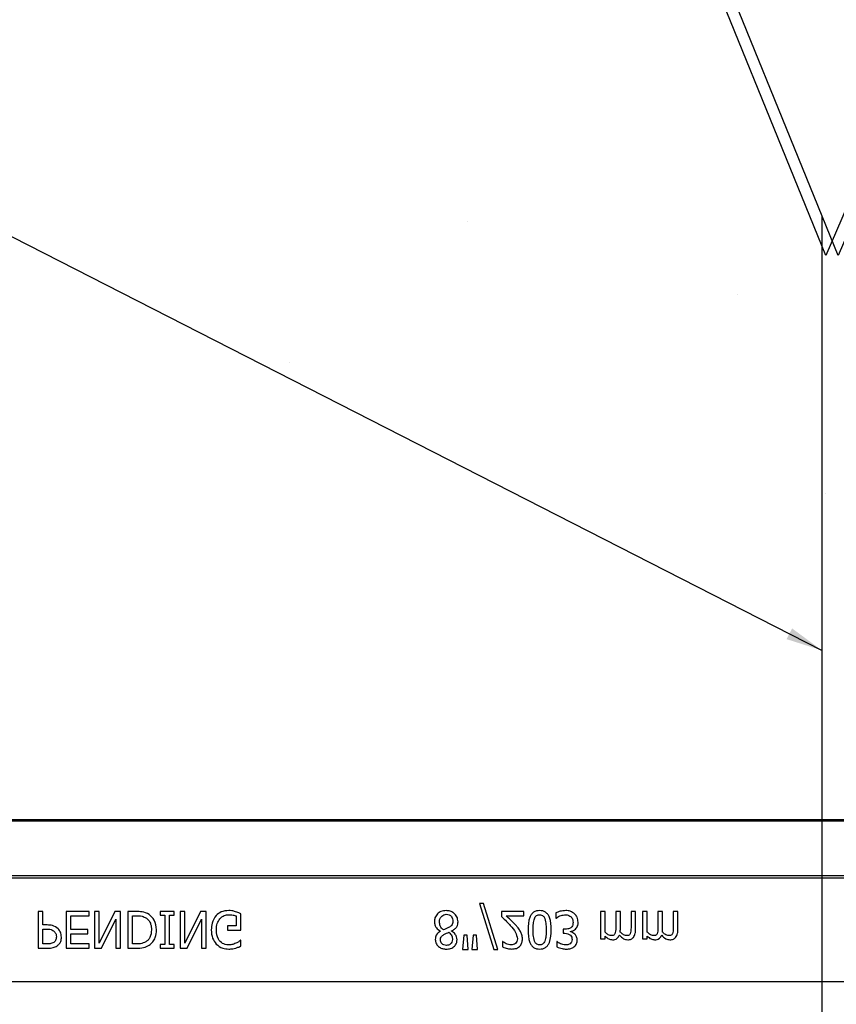
# Model space of a CAD drawing. Units: inches. Extents: x -16 to 88, y -8 to 105.
# Drawn here: x 39 to 42, y 74 to 77 of the extents above; entities that cross this region are included whole.
import ezdxf

# ---------------------------------------------------------------- set-up
doc = ezdxf.new("R2010")
doc.units = ezdxf.units.IN
doc.header["$MEASUREMENT"] = 0
doc.layers.add('FORM', color=7, linetype='Continuous')
doc.layers.add('Notes', color=7, linetype='Continuous')
doc.styles.add('Fox Blocks', font='arial.ttf', dxfattribs={"height": 0.09375})
doc.dimstyles.new('Fox Blocks', dxfattribs={"dimscale": 4, "dimtxt": 0.09375, "dimasz": 0.0625, "dimexe": 0.09375, "dimexo": 0.125, "dimgap": 0.03125, "dimtad": 1, "dimdec": 4, "dimzin": 3, "dimdsep": 46, "dimlunit": 4, "dimtxsty": 'Fox Blocks', "dimblk1": 'ARCHTICK', "dimblk2": 'ARCHTICK', "dimsah": 1, "dimcen": 0.125, "dimclrd": 256, "dimclre": 256, "dimclrt": 7, "dimazin": 0, "dimtfac": 1, "dimtdec": 4, "dimtix": 1, "dimtmove": 1, "dimatfit": 3, "dimfxl": 1, "dimtolj": 1, "dimtzin": 3, "dimarcsym": 0})

# ---------------------------------------------------------------- blocks, each defined once
blk = doc.blocks.new('_ARCHTICK')
at = {"color": 0, "linetype": 'ByBlock', "const_width": 0.15}
blk.add_lwpolyline([(-0.5, -0.5), (0.5, 0.5)], dxfattribs=at)
blk = doc.blocks.new('8in-cut')
h = blk.add_hatch()
h.set_pattern_fill('AR-CONC', color=256, scale=0.644452)
h.set_pattern_definition([(50, (50.2016, 86.016), (4.6224, -0.4044), [0.4833, -5.3167]), (355, (50.2016, 86.016), (-0.8942, 4.8475), [0.3867, -4.2534]), (100.451, (50.587, 85.9823), (3.7282, 4.4431), [0.4108, -4.5185]), (46.184, (50.2016, 87.305), (6.8779, -1.0667), [0.725, -7.9751]), (96.636, (50.775, 87.216), (6.0235, 6.2777), [0.6162, -6.7778]), (351.184, (50.202, 87.305), (6.0235, 6.2777), [0.58, -6.38]), (21, (50.846, 86.9827), (3.8468, -2.5947), [0.4833, -5.3167]), (326, (50.846, 86.9827), (1.568, 4.6732), [0.3867, -4.2534]), (71.451, (51.1667, 86.7665), (5.4148, 2.0786), [0.4108, -4.5185]), (37.5, (50.2016, 86.016), (0.07836, 2.14534), [0, -4.20183, 0, -4.31783, 0, -4.2695]), (7.5, (50.2016, 86.016), (1.69536, 2.5418), [0, -2.4618, 0, -4.10516, 0, -1.62724]), (327.5, (48.7645, 86.016), (3.44023, -0.14536), [0, -1.61113, 0, -5.02673, 0, -6.67008]), (317.5, (48.12, 86.016), (3.75836, 0.64513), [0, -2.09447, 0, -3.33826, 0, -4.73672])])
h.paths.add_polyline_path([(31.1174, 82.2627), (39.1174, 82.2582), (39.1174, 78.3908), (31.1174, 78.3953)])
at = {"color": 7, "linetype": 'Continuous', "lineweight": 25}
for p, q in [((37.8627, 78.3971), (32.3721, 78.3971)), ((37.861, 78.3957), (32.3738, 78.3957)), ((34.6396, 78.1115), (34.6888, 77.9548)), ((34.6536, 78.1115), (34.6396, 78.1115)), ((34.7029, 77.9548), (34.6536, 78.1115)), ((33.1506, 78.0846), (33.1348, 78.0846)), ((33.1348, 78.0846), (33.1348, 77.9596)), ((33.1506, 78.0387), (33.1506, 78.0846)), ((33.3089, 78.0846), (33.2298, 78.0846)), ((33.2298, 78.0846), (33.2298, 77.9596)), ((33.2456, 78.0703), (33.3089, 78.0703)), ((33.2456, 78.0229), (33.2456, 78.0703)), ((33.3089, 78.0703), (33.3089, 78.0846)), ((33.3263, 78.0846), (33.3263, 77.9596)), ((33.3421, 78.0846), (33.3263, 78.0846)), ((33.3421, 77.9768), (33.3421, 78.0846)), ((33.396, 78.0846), (33.3421, 77.9768)), ((33.4149, 78.0846), (33.396, 78.0846)), ((33.4149, 77.9596), (33.4149, 78.0846)), ((33.4689, 78.0846), (33.4402, 78.0846)), ((33.4402, 78.0846), (33.4402, 77.9596)), ((33.456, 77.9738), (33.456, 78.0703)), ((33.456, 78.0703), (33.4688, 78.0703)), ((33.551, 78.0846), (33.551, 78.0719)), ((33.5984, 78.0846), (33.551, 78.0846)), ((33.551, 78.0719), (33.5668, 78.0719)), ((33.5668, 78.0719), (33.5668, 77.9722)), ((33.5826, 77.9722), (33.5826, 78.0719)), ((33.5826, 78.0719), (33.5984, 78.0719)), ((33.5984, 78.0719), (33.5984, 78.0846)), ((33.619, 78.0846), (33.619, 77.9596)), ((33.6348, 78.0846), (33.619, 78.0846)), ((33.6348, 77.9768), (33.6348, 78.0846)), ((33.6887, 78.0846), (33.6348, 77.9768)), ((33.7076, 78.0846), (33.6887, 78.0846)), ((33.7076, 77.9596), (33.7076, 78.0846)), ((33.8104, 78.0693), (33.8104, 78.0355)), ((33.8263, 78.0213), (33.8263, 78.0768)), ((34.7915, 78.0846), (34.7155, 78.0846)), ((34.7155, 78.0846), (34.7155, 78.0672)), ((34.7311, 78.0703), (34.7915, 78.0703)), ((34.7915, 78.0703), (34.7915, 78.0846)), ((34.9006, 78.08), (34.9006, 78.0624)), ((35.0684, 78.0846), (35.0525, 78.0846)), ((35.0525, 78.0846), (35.0525, 77.9912)), ((35.0684, 78.0143), (35.0684, 78.0846)), ((35.1206, 78.0846), (35.1048, 78.0846)), ((35.1048, 78.0846), (35.1048, 78.0297)), ((35.1206, 78.0226), (35.1206, 78.0846)), ((35.157, 78.0846), (35.157, 78.0297)), ((35.1728, 78.0846), (35.157, 78.0846)), ((35.1728, 78.0228), (35.1728, 78.0846)), ((35.2123, 78.0846), (35.1965, 78.0846)), ((35.1965, 78.0846), (35.1965, 77.9912)), ((35.2123, 78.0143), (35.2123, 78.0846)), ((35.2646, 78.0846), (35.2487, 78.0846)), ((35.2487, 78.0846), (35.2487, 78.0297)), ((35.2646, 78.0226), (35.2646, 78.0846)), ((35.301, 78.0846), (35.301, 78.0297)), ((35.3168, 78.0846), (35.301, 78.0846)), ((35.3168, 78.0228), (35.3168, 78.0846)), ((33.165, 78.0387), (33.1506, 78.0387)), ((33.35, 77.9596), (33.3991, 78.0585)), ((33.3991, 78.0585), (33.3991, 77.9596)), ((33.6427, 77.9596), (33.6918, 78.0585)), ((33.6918, 78.0585), (33.6918, 77.9596)), ((33.8104, 78.0355), (33.7804, 78.0355)), ((33.7804, 78.0355), (33.7804, 78.0213)), ((34.9006, 78.0624), (34.9018, 78.0624)), ((33.1506, 77.9738), (33.1506, 78.0244)), ((33.1506, 78.0244), (33.1622, 78.0244)), ((33.3041, 78.0229), (33.2456, 78.0229)), ((33.2456, 78.0086), (33.3041, 78.0086)), ((33.2456, 77.9738), (33.2456, 78.0086)), ((33.3041, 78.0086), (33.3041, 78.0229)), ((33.7804, 78.0213), (33.8263, 78.0213)), ((34.5071, 78.0178), (34.5071, 78.0173)), ((34.5451, 78.018), (34.5451, 78.0185)), ((34.5863, 78.0039), (34.5826, 77.9548)), ((34.5979, 78.0039), (34.5863, 78.0039)), ((34.6016, 77.9548), (34.5979, 78.0039)), ((34.618, 78.0039), (34.6142, 77.9548)), ((34.6295, 78.0039), (34.618, 78.0039)), ((34.6332, 77.9548), (34.6295, 78.0039)), ((34.9331, 78.0244), (34.926, 78.0244)), ((34.926, 78.0244), (34.926, 78.0102)), ((34.926, 78.0102), (34.9313, 78.0102)), ((34.9511, 78.0155), (34.9511, 78.0167)), ((35.0684, 77.9912), (35.0684, 78.001)), ((35.2123, 77.9912), (35.2123, 78.001)), ((33.1647, 77.9738), (33.1506, 77.9738)), ((33.3089, 77.9738), (33.2456, 77.9738)), ((33.3089, 77.9596), (33.3089, 77.9738)), ((33.4688, 77.9738), (33.456, 77.9738)), ((33.5668, 77.9722), (33.551, 77.9722)), ((33.551, 77.9722), (33.551, 77.9596)), ((33.5984, 77.9722), (33.5826, 77.9722)), ((33.5984, 77.9596), (33.5984, 77.9722)), ((33.8263, 77.9865), (33.8248, 77.9865)), ((33.8263, 77.9669), (33.8263, 77.9865)), ((34.7187, 77.9817), (34.7187, 77.9639)), ((34.7196, 77.9817), (34.7187, 77.9817)), ((34.9048, 77.9817), (34.9038, 77.9817)), ((34.9038, 77.9817), (34.9038, 77.9641)), ((35.0525, 77.9912), (35.0684, 77.9912)), ((35.1965, 77.9912), (35.2123, 77.9912)), ((33.1348, 77.9596), (33.1663, 77.9596)), ((33.2298, 77.9596), (33.3089, 77.9596)), ((33.3263, 77.9596), (33.35, 77.9596)), ((33.3991, 77.9596), (33.4149, 77.9596)), ((33.4402, 77.9596), (33.4685, 77.9596)), ((33.551, 77.9596), (33.5984, 77.9596)), ((33.619, 77.9596), (33.6427, 77.9596)), ((33.6918, 77.9596), (33.7076, 77.9596)), ((34.5826, 77.9548), (34.6016, 77.9548)), ((34.6142, 77.9548), (34.6332, 77.9548)), ((34.6888, 77.9548), (34.7029, 77.9548))]:
    blk.add_line(p, q, dxfattribs=at)
at = {"color": 8, "linetype": 'Continuous', "lineweight": 25}
for p, q in [((32.3738, 78.394), (37.861, 78.394)), ((39.1174, 78.2068), (31.1174, 78.2068)), ((31.1174, 78.1991), (39.1174, 78.1991)), ((39.1174, 77.8451), (31.1174, 77.8451))]:
    blk.add_line(p, q, dxfattribs=at)
at = {"color": 7, "linetype": 'Continuous', "lineweight": 25}
for points, knots in [([(33.4688, 78.0703), (33.4756, 78.0703), (33.4879, 78.0702), (33.4987, 78.0645), (33.5035, 78.062)], [0, 0, 0, 0, 0.560914, 1, 1, 1, 1]), ([(33.5129, 78.0746), (33.5051, 78.0782), (33.491, 78.0846), (33.4756, 78.0846), (33.4689, 78.0846)], [0, 0, 0, 0, 0.558219, 1, 1, 1, 1]), ([(33.5383, 78.0222), (33.537, 78.0338), (33.5348, 78.0545), (33.5196, 78.0684), (33.5129, 78.0746)], [0, 0, 0, 0, 0.559927, 1, 1, 1, 1]), ([(33.7413, 78.0712), (33.7358, 78.0628), (33.7259, 78.0477), (33.7253, 78.0298), (33.725, 78.0218)], [0, 0, 0, 0, 0.557973, 1, 1, 1, 1]), ([(33.7846, 78.0877), (33.7755, 78.0871), (33.7593, 78.086), (33.7468, 78.0757), (33.7413, 78.0712)], [0, 0, 0, 0, 0.560262, 1, 1, 1, 1]), ([(33.754, 78.06), (33.7588, 78.0644), (33.7676, 78.0723), (33.7792, 78.0731), (33.7844, 78.0735)], [0, 0, 0, 0, 0.558391, 1, 1, 1, 1]), ([(33.7844, 78.0735), (33.7894, 78.0734), (33.7983, 78.0732), (33.8067, 78.0705), (33.8104, 78.0693)], [0, 0, 0, 0, 0.560405, 1, 1, 1, 1]), ([(33.8078, 78.084), (33.8035, 78.0852), (33.796, 78.0875), (33.7881, 78.0876), (33.7846, 78.0877)], [0, 0, 0, 0, 0.560004, 1, 1, 1, 1]), ([(33.8263, 78.0768), (33.8229, 78.0783), (33.8168, 78.081), (33.8105, 78.0831), (33.8078, 78.084)], [0, 0, 0, 0, 0.560069, 1, 1, 1, 1]), ([(34.4967, 78.0769), (34.4933, 78.0725), (34.4871, 78.0646), (34.4864, 78.0546), (34.4861, 78.0502)], [0, 0, 0, 0, 0.5585743, 1, 1, 1, 1]), ([(34.5264, 78.0877), (34.5203, 78.0873), (34.5093, 78.0865), (34.5006, 78.0799), (34.4967, 78.0769)], [0, 0, 0, 0, 0.560132, 1, 1, 1, 1]), ([(34.5035, 78.0489), (34.5038, 78.0526), (34.5044, 78.0599), (34.5102, 78.0687), (34.5181, 78.0742), (34.5239, 78.0748), (34.5268, 78.0751)], [0, 0, 0, 0, 0.280323, 0.559902, 0.779857, 1, 1, 1, 1]), ([(34.5668, 78.0499), (34.5661, 78.0557), (34.5647, 78.0673), (34.5534, 78.0797), (34.5401, 78.0868), (34.531, 78.0874), (34.5264, 78.0877)], [0, 0, 0, 0, 0.279352, 0.558897, 0.779274, 1, 1, 1, 1]), ([(34.5268, 78.0751), (34.5302, 78.0748), (34.5372, 78.0741), (34.545, 78.0677), (34.5489, 78.0596), (34.5492, 78.0541), (34.5494, 78.0514)], [0, 0, 0, 0, 0.279905, 0.558859, 0.779132, 1, 1, 1, 1]), ([(34.7155, 78.0672), (34.7212, 78.0616), (34.7314, 78.0518), (34.7409, 78.0413), (34.7451, 78.0367)], [0, 0, 0, 0, 0.560014, 1, 1, 1, 1]), ([(34.7638, 78.0377), (34.7579, 78.044), (34.7472, 78.0551), (34.736, 78.0657), (34.7311, 78.0703)], [0, 0, 0, 0, 0.55996, 1, 1, 1, 1]), ([(34.8453, 78.0877), (34.8416, 78.0875), (34.8344, 78.0871), (34.8243, 78.0825), (34.8166, 78.0746), (34.8068, 78.0551), (34.8062, 78.0368), (34.8057, 78.0221)], [0, 0, 0, 0, 0.125256, 0.250284, 0.375309, 0.5006, 1, 1, 1, 1]), ([(34.8272, 78.06), (34.8281, 78.0621), (34.8299, 78.0662), (34.8344, 78.0709), (34.8399, 78.0732), (34.8435, 78.0734), (34.8453, 78.0735)], [0, 0, 0, 0, 0.2802728, 0.5597108, 0.7796432, 1, 1, 1, 1]), ([(34.8848, 78.022), (34.8844, 78.0367), (34.8839, 78.0551), (34.874, 78.0746), (34.8662, 78.0824), (34.8561, 78.0871), (34.8489, 78.0875), (34.8453, 78.0877)], [0, 0, 0, 0, 0.4994501, 0.624738, 0.7497497, 0.8747419, 1, 1, 1, 1]), ([(34.8453, 78.0735), (34.8475, 78.0733), (34.852, 78.073), (34.8591, 78.0688), (34.8616, 78.0635), (34.8631, 78.0603)], [0, 0, 0, 0, 0.28092, 0.560673, 1, 1, 1, 1]), ([(34.9348, 78.0877), (34.9282, 78.0873), (34.9164, 78.0865), (34.9054, 78.082), (34.9006, 78.08)], [0, 0, 0, 0, 0.559823, 1, 1, 1, 1]), ([(34.9018, 78.0624), (34.9073, 78.0658), (34.9171, 78.0718), (34.9285, 78.073), (34.9336, 78.0735)], [0, 0, 0, 0, 0.560201, 1, 1, 1, 1]), ([(34.9336, 78.0735), (34.9375, 78.0732), (34.9445, 78.0727), (34.9499, 78.0684), (34.9523, 78.0665)], [0, 0, 0, 0, 0.560978, 1, 1, 1, 1]), ([(34.9655, 78.0761), (34.9604, 78.08), (34.9513, 78.0869), (34.9398, 78.0875), (34.9348, 78.0877)], [0, 0, 0, 0, 0.558083, 1, 1, 1, 1]), ([(34.9523, 78.0665), (34.9547, 78.0632), (34.9589, 78.0573), (34.9591, 78.0502), (34.9592, 78.047)], [0, 0, 0, 0, 0.558572, 1, 1, 1, 1]), ([(34.9766, 78.0479), (34.976, 78.0538), (34.975, 78.0643), (34.9684, 78.0725), (34.9655, 78.0761)], [0, 0, 0, 0, 0.55937, 1, 1, 1, 1]), ([(33.2028, 78.0256), (33.1965, 78.0301), (33.185, 78.0383), (33.1711, 78.0385), (33.165, 78.0387)], [0, 0, 0, 0, 0.557743, 1, 1, 1, 1]), ([(33.5035, 78.062), (33.5068, 78.0593), (33.5133, 78.0538), (33.5199, 78.0396), (33.5205, 78.0286), (33.5209, 78.0219)], [0, 0, 0, 0, 0.279899, 0.559914, 1, 1, 1, 1]), ([(33.7424, 78.0213), (33.7427, 78.0292), (33.7433, 78.0431), (33.7507, 78.0548), (33.754, 78.06)], [0, 0, 0, 0, 0.560608, 1, 1, 1, 1]), ([(34.4861, 78.0502), (34.4864, 78.0464), (34.4871, 78.0388), (34.4937, 78.0264), (34.502, 78.0211), (34.5071, 78.0178)], [0, 0, 0, 0, 0.280719, 0.561313, 1, 1, 1, 1]), ([(34.517, 78.022), (34.5147, 78.0239), (34.5102, 78.0276), (34.5047, 78.0367), (34.5039, 78.0443), (34.5035, 78.0489)], [0, 0, 0, 0, 0.2804654, 0.5608385, 1, 1, 1, 1]), ([(34.5494, 78.0514), (34.5493, 78.0488), (34.5491, 78.0436), (34.5443, 78.0353), (34.5385, 78.0319), (34.5349, 78.0299)], [0, 0, 0, 0, 0.280651, 0.559439, 1, 1, 1, 1]), ([(34.5451, 78.0185), (34.5485, 78.0203), (34.5551, 78.0239), (34.5626, 78.0317), (34.5663, 78.0409), (34.5666, 78.0469), (34.5668, 78.0499)], [0, 0, 0, 0, 0.280421, 0.560054, 0.779796, 1, 1, 1, 1]), ([(34.7451, 78.0367), (34.752, 78.0294), (34.7642, 78.0165), (34.7677, 77.9992), (34.7693, 77.9916)], [0, 0, 0, 0, 0.562618, 1, 1, 1, 1]), ([(34.7803, 78.0162), (34.7776, 78.0204), (34.7726, 78.028), (34.7665, 78.0348), (34.7638, 78.0377)], [0, 0, 0, 0, 0.559788, 1, 1, 1, 1]), ([(34.8231, 78.0221), (34.823, 78.0293), (34.8228, 78.0421), (34.8259, 78.0545), (34.8272, 78.06)], [0, 0, 0, 0, 0.5606615, 1, 1, 1, 1]), ([(34.8631, 78.0603), (34.8647, 78.0532), (34.8675, 78.0406), (34.8674, 78.0277), (34.8674, 78.022)], [0, 0, 0, 0, 0.559247, 1, 1, 1, 1]), ([(34.9592, 78.047), (34.959, 78.0431), (34.9587, 78.0361), (34.9539, 78.0311), (34.9517, 78.0289)], [0, 0, 0, 0, 0.561127, 1, 1, 1, 1]), ([(34.9679, 78.0248), (34.9708, 78.0286), (34.9761, 78.0355), (34.9764, 78.0441), (34.9766, 78.0479)], [0, 0, 0, 0, 0.558186, 1, 1, 1, 1]), ([(33.1622, 78.0244), (33.1677, 78.0245), (33.1776, 78.0246), (33.1858, 78.0192), (33.1893, 78.0169)], [0, 0, 0, 0, 0.562579, 1, 1, 1, 1]), ([(33.1893, 78.0169), (33.1917, 78.0137), (33.1961, 78.0081), (33.1964, 78.0011), (33.1965, 77.998)], [0, 0, 0, 0, 0.558555, 1, 1, 1, 1]), ([(33.2139, 77.9976), (33.2133, 78.0034), (33.2123, 78.0139), (33.2057, 78.022), (33.2028, 78.0256)], [0, 0, 0, 0, 0.55966, 1, 1, 1, 1]), ([(33.5209, 78.0219), (33.5202, 78.0131), (33.5191, 78.0007), (33.5103, 77.9874), (33.5047, 77.9834), (33.5019, 77.9814)], [0, 0, 0, 0, 0.558548, 0.779295, 1, 1, 1, 1]), ([(33.5131, 77.9695), (33.5175, 77.9731), (33.5264, 77.9802), (33.5365, 77.9985), (33.5376, 78.0132), (33.5383, 78.0222)], [0, 0, 0, 0, 0.280092, 0.56033, 1, 1, 1, 1]), ([(33.725, 78.0218), (33.7256, 78.0119), (33.7267, 77.9943), (33.737, 77.98), (33.7415, 77.9737)], [0, 0, 0, 0, 0.560185, 1, 1, 1, 1]), ([(33.783, 77.9706), (33.7762, 77.9716), (33.7625, 77.9735), (33.7452, 77.993), (33.7435, 78.0106), (33.7424, 78.0213)], [0, 0, 0, 0, 0.27975, 0.559991, 1, 1, 1, 1]), ([(34.5071, 78.0173), (34.5014, 78.0135), (34.4913, 78.0067), (34.4899, 77.9947), (34.4892, 77.9895)], [0, 0, 0, 0, 0.5603712, 1, 1, 1, 1]), ([(34.5067, 77.9876), (34.5068, 77.9898), (34.5071, 77.994), (34.5109, 78.0009), (34.5155, 78.0039), (34.5183, 78.0058)], [0, 0, 0, 0, 0.280338, 0.560037, 1, 1, 1, 1]), ([(34.5349, 78.0299), (34.5316, 78.0284), (34.5257, 78.0256), (34.5196, 78.0231), (34.517, 78.022)], [0, 0, 0, 0, 0.559812, 1, 1, 1, 1]), ([(34.5183, 78.0058), (34.5214, 78.0075), (34.527, 78.0105), (34.5329, 78.0128), (34.5355, 78.0138)], [0, 0, 0, 0, 0.560054, 1, 1, 1, 1]), ([(34.5355, 78.0138), (34.5396, 78.0099), (34.5469, 78.003), (34.5475, 77.9931), (34.5478, 77.9887)], [0, 0, 0, 0, 0.558396, 1, 1, 1, 1]), ([(34.5636, 77.9884), (34.5632, 77.9918), (34.5625, 77.9986), (34.5569, 78.0098), (34.5496, 78.0149), (34.5451, 78.018)], [0, 0, 0, 0, 0.280509, 0.561434, 1, 1, 1, 1]), ([(34.7867, 77.991), (34.7864, 77.996), (34.7858, 78.0048), (34.782, 78.0127), (34.7803, 78.0162)], [0, 0, 0, 0, 0.5596628, 1, 1, 1, 1]), ([(34.8057, 78.0221), (34.8061, 78.0074), (34.8066, 77.989), (34.8165, 77.9695), (34.8243, 77.9617), (34.8344, 77.957), (34.8416, 77.9566), (34.8453, 77.9564)], [0, 0, 0, 0, 0.499495, 0.624752, 0.74976, 0.874745, 1, 1, 1, 1]), ([(34.8273, 77.9839), (34.8258, 77.9909), (34.8231, 78.0035), (34.8231, 78.0164), (34.8231, 78.0221)], [0, 0, 0, 0, 0.559152, 1, 1, 1, 1]), ([(34.8453, 77.9564), (34.8489, 77.9566), (34.8561, 77.957), (34.8662, 77.9617), (34.8738, 77.9696), (34.8837, 77.989), (34.8843, 78.0073), (34.8848, 78.022)], [0, 0, 0, 0, 0.125252, 0.250224, 0.375264, 0.500585, 1, 1, 1, 1]), ([(34.8674, 78.022), (34.8674, 78.0147), (34.8675, 78.0018), (34.8644, 77.9892), (34.863, 77.9837)], [0, 0, 0, 0, 0.560572, 1, 1, 1, 1]), ([(34.9313, 78.0102), (34.9348, 78.01), (34.9417, 78.0095), (34.9505, 78.0046), (34.9555, 77.9968), (34.9558, 77.9913), (34.956, 77.9886)], [0, 0, 0, 0, 0.280654, 0.560083, 0.779599, 1, 1, 1, 1]), ([(34.9517, 78.0289), (34.9484, 78.0274), (34.9425, 78.0245), (34.9359, 78.0245), (34.9331, 78.0244)], [0, 0, 0, 0, 0.557738, 1, 1, 1, 1]), ([(34.9511, 78.0167), (34.9545, 78.0175), (34.9607, 78.0191), (34.9657, 78.023), (34.9679, 78.0248)], [0, 0, 0, 0, 0.560385, 1, 1, 1, 1]), ([(34.9734, 77.987), (34.9731, 77.9907), (34.9723, 77.998), (34.9664, 78.0066), (34.9593, 78.0128), (34.9538, 78.0146), (34.9511, 78.0155)], [0, 0, 0, 0, 0.279743, 0.559505, 0.779813, 1, 1, 1, 1]), ([(35.0894, 78.0023), (35.0871, 78.0026), (35.0825, 78.0033), (35.0754, 78.0078), (35.071, 78.0118), (35.0684, 78.0143)], [0, 0, 0, 0, 0.279182, 0.559419, 1, 1, 1, 1]), ([(35.0684, 78.001), (35.0724, 77.9971), (35.0795, 77.9901), (35.0893, 77.9887), (35.0936, 77.988)], [0, 0, 0, 0, 0.56141, 1, 1, 1, 1]), ([(35.1022, 78.0089), (35.1015, 78.0077), (35.1, 78.0052), (35.0954, 78.0026), (35.0917, 78.0024), (35.0894, 78.0023)], [0, 0, 0, 0, 0.280051, 0.559907, 1, 1, 1, 1]), ([(35.0936, 77.988), (35.0964, 77.9883), (35.1022, 77.9887), (35.112, 77.9933), (35.1155, 78), (35.1176, 78.0042)], [0, 0, 0, 0, 0.2812386, 0.5620107, 1, 1, 1, 1]), ([(35.1048, 78.0297), (35.1048, 78.0257), (35.1049, 78.0187), (35.103, 78.0119), (35.1022, 78.0089)], [0, 0, 0, 0, 0.561174, 1, 1, 1, 1]), ([(35.1176, 78.0042), (35.1219, 77.9994), (35.1297, 77.9909), (35.1409, 77.9889), (35.1458, 77.988)], [0, 0, 0, 0, 0.5619615, 1, 1, 1, 1]), ([(35.1203, 78.0145), (35.1204, 78.016), (35.1205, 78.0187), (35.1206, 78.0214), (35.1206, 78.0226)], [0, 0, 0, 0, 0.560016, 1, 1, 1, 1]), ([(35.1416, 78.0023), (35.1393, 78.0026), (35.1346, 78.0033), (35.1274, 78.0078), (35.1229, 78.012), (35.1203, 78.0145)], [0, 0, 0, 0, 0.279245, 0.559479, 1, 1, 1, 1]), ([(35.1544, 78.0089), (35.1537, 78.0077), (35.1522, 78.0052), (35.1476, 78.0026), (35.1439, 78.0024), (35.1416, 78.0023)], [0, 0, 0, 0, 0.280034, 0.559745, 1, 1, 1, 1]), ([(35.157, 78.0297), (35.157, 78.0257), (35.1571, 78.0187), (35.1553, 78.0119), (35.1544, 78.0089)], [0, 0, 0, 0, 0.561178, 1, 1, 1, 1]), ([(35.1651, 77.996), (35.1678, 78.0007), (35.1726, 78.009), (35.1727, 78.0185), (35.1728, 78.0228)], [0, 0, 0, 0, 0.557876, 1, 1, 1, 1]), ([(35.2334, 78.0023), (35.2311, 78.0026), (35.2265, 78.0033), (35.2194, 78.0078), (35.215, 78.0118), (35.2123, 78.0143)], [0, 0, 0, 0, 0.279182, 0.559419, 1, 1, 1, 1]), ([(35.2123, 78.001), (35.2163, 77.9971), (35.2235, 77.9901), (35.2333, 77.9887), (35.2375, 77.988)], [0, 0, 0, 0, 0.5614207, 1, 1, 1, 1]), ([(35.2462, 78.0089), (35.2455, 78.0077), (35.244, 78.0052), (35.2394, 78.0026), (35.2357, 78.0024), (35.2334, 78.0023)], [0, 0, 0, 0, 0.280051, 0.559907, 1, 1, 1, 1]), ([(35.2375, 77.988), (35.2404, 77.9883), (35.2462, 77.9887), (35.2559, 77.9933), (35.2595, 78), (35.2616, 78.0042)], [0, 0, 0, 0, 0.2812522, 0.5620189, 1, 1, 1, 1]), ([(35.2487, 78.0297), (35.2488, 78.0257), (35.2489, 78.0187), (35.247, 78.0119), (35.2462, 78.0089)], [0, 0, 0, 0, 0.561174, 1, 1, 1, 1]), ([(35.2616, 78.0042), (35.2659, 77.9994), (35.2736, 77.9909), (35.2848, 77.9889), (35.2898, 77.988)], [0, 0, 0, 0, 0.5619615, 1, 1, 1, 1]), ([(35.2642, 78.0145), (35.2643, 78.016), (35.2645, 78.0187), (35.2646, 78.0214), (35.2646, 78.0226)], [0, 0, 0, 0, 0.560016, 1, 1, 1, 1]), ([(35.2856, 78.0023), (35.2833, 78.0026), (35.2786, 78.0033), (35.2713, 78.0078), (35.2669, 78.012), (35.2642, 78.0145)], [0, 0, 0, 0, 0.2792675, 0.5594799, 1, 1, 1, 1]), ([(35.2984, 78.0089), (35.2977, 78.0077), (35.2962, 78.0052), (35.2916, 78.0026), (35.2879, 78.0024), (35.2856, 78.0023)], [0, 0, 0, 0, 0.2800193, 0.5597708, 1, 1, 1, 1]), ([(35.301, 78.0297), (35.301, 78.0257), (35.3011, 78.0187), (35.2992, 78.0119), (35.2984, 78.0089)], [0, 0, 0, 0, 0.561174, 1, 1, 1, 1]), ([(35.309, 77.996), (35.3117, 78.0007), (35.3166, 78.009), (35.3167, 78.0185), (35.3168, 78.0228)], [0, 0, 0, 0, 0.557875, 1, 1, 1, 1]), ([(33.1874, 77.9787), (33.1833, 77.9769), (33.176, 77.9738), (33.1682, 77.9738), (33.1647, 77.9738)], [0, 0, 0, 0, 0.558092, 1, 1, 1, 1]), ([(33.1663, 77.9596), (33.1728, 77.9597), (33.1843, 77.9598), (33.1945, 77.9651), (33.199, 77.9675)], [0, 0, 0, 0, 0.560868, 1, 1, 1, 1]), ([(33.1965, 77.998), (33.1962, 77.9937), (33.1956, 77.986), (33.1899, 77.9809), (33.1874, 77.9787)], [0, 0, 0, 0, 0.560369, 1, 1, 1, 1]), ([(33.199, 77.9675), (33.2016, 77.9695), (33.2066, 77.9737), (33.2128, 77.9839), (33.2135, 77.9924), (33.2139, 77.9976)], [0, 0, 0, 0, 0.2803438, 0.5606939, 1, 1, 1, 1]), ([(33.4685, 77.9596), (33.4773, 77.9596), (33.4929, 77.9597), (33.5069, 77.9665), (33.5131, 77.9695)], [0, 0, 0, 0, 0.560744, 1, 1, 1, 1]), ([(33.5019, 77.9814), (33.496, 77.9787), (33.4854, 77.9739), (33.4738, 77.9738), (33.4688, 77.9738)], [0, 0, 0, 0, 0.558715, 1, 1, 1, 1]), ([(33.7415, 77.9737), (33.7487, 77.9681), (33.7616, 77.9579), (33.7779, 77.9569), (33.7851, 77.9564)], [0, 0, 0, 0, 0.558384, 1, 1, 1, 1]), ([(33.8089, 77.9763), (33.8042, 77.9745), (33.7959, 77.9712), (33.787, 77.9708), (33.783, 77.9706)], [0, 0, 0, 0, 0.559794, 1, 1, 1, 1]), ([(33.8084, 77.9598), (33.8118, 77.9609), (33.8179, 77.963), (33.8237, 77.9657), (33.8263, 77.9669)], [0, 0, 0, 0, 0.559907, 1, 1, 1, 1]), ([(33.8248, 77.9865), (33.8221, 77.9842), (33.8172, 77.9801), (33.8114, 77.9775), (33.8089, 77.9763)], [0, 0, 0, 0, 0.559944, 1, 1, 1, 1]), ([(34.4892, 77.9895), (34.4899, 77.9843), (34.4913, 77.9738), (34.502, 77.963), (34.5142, 77.9572), (34.5224, 77.9567), (34.5265, 77.9564)], [0, 0, 0, 0, 0.279154, 0.558649, 0.779128, 1, 1, 1, 1]), ([(34.527, 77.9691), (34.5241, 77.9693), (34.5183, 77.9698), (34.5113, 77.9743), (34.5072, 77.9808), (34.5068, 77.9854), (34.5067, 77.9876)], [0, 0, 0, 0, 0.28045, 0.559831, 0.779604, 1, 1, 1, 1]), ([(34.5265, 77.9564), (34.5316, 77.9567), (34.5419, 77.9574), (34.5546, 77.9651), (34.5625, 77.9762), (34.5632, 77.9843), (34.5636, 77.9884)], [0, 0, 0, 0, 0.280617, 0.560023, 0.779898, 1, 1, 1, 1]), ([(34.5478, 77.9887), (34.5475, 77.9857), (34.5468, 77.9797), (34.5412, 77.9729), (34.5341, 77.9695), (34.5294, 77.9692), (34.527, 77.9691)], [0, 0, 0, 0, 0.27962, 0.558917, 0.779102, 1, 1, 1, 1]), ([(34.7313, 77.9747), (34.729, 77.9758), (34.7249, 77.9779), (34.7212, 77.9805), (34.7196, 77.9817)], [0, 0, 0, 0, 0.5597502, 1, 1, 1, 1]), ([(34.7485, 77.9706), (34.7452, 77.971), (34.7393, 77.9715), (34.7337, 77.9737), (34.7313, 77.9747)], [0, 0, 0, 0, 0.559548, 1, 1, 1, 1]), ([(34.7634, 77.9757), (34.7608, 77.974), (34.7563, 77.971), (34.7509, 77.9708), (34.7485, 77.9706)], [0, 0, 0, 0, 0.558662, 1, 1, 1, 1]), ([(34.7501, 77.9564), (34.7555, 77.9568), (34.7662, 77.9575), (34.779, 77.9662), (34.7859, 77.9784), (34.7864, 77.9868), (34.7867, 77.991)], [0, 0, 0, 0, 0.2804751, 0.559362, 0.7793418, 1, 1, 1, 1]), ([(34.7693, 77.9916), (34.7691, 77.9883), (34.7687, 77.9823), (34.765, 77.9778), (34.7634, 77.9757)], [0, 0, 0, 0, 0.560271, 1, 1, 1, 1]), ([(34.8453, 77.9706), (34.843, 77.9708), (34.8385, 77.9711), (34.8314, 77.9754), (34.8289, 77.9807), (34.8273, 77.9839)], [0, 0, 0, 0, 0.280772, 0.560687, 1, 1, 1, 1]), ([(34.863, 77.9837), (34.8621, 77.9817), (34.8603, 77.9776), (34.8559, 77.9731), (34.8505, 77.9709), (34.847, 77.9707), (34.8453, 77.9706)], [0, 0, 0, 0, 0.280257, 0.559821, 0.779795, 1, 1, 1, 1]), ([(34.9169, 77.9746), (34.9146, 77.9758), (34.9103, 77.9778), (34.9065, 77.9805), (34.9048, 77.9817)], [0, 0, 0, 0, 0.5598134, 1, 1, 1, 1]), ([(34.9346, 77.9706), (34.9312, 77.9709), (34.9251, 77.9715), (34.9194, 77.9737), (34.9169, 77.9746)], [0, 0, 0, 0, 0.559506, 1, 1, 1, 1]), ([(34.9496, 77.9746), (34.947, 77.9733), (34.9422, 77.9708), (34.9369, 77.9707), (34.9346, 77.9706)], [0, 0, 0, 0, 0.55825, 1, 1, 1, 1]), ([(34.956, 77.9886), (34.9557, 77.9855), (34.9552, 77.9801), (34.9513, 77.9763), (34.9496, 77.9746)], [0, 0, 0, 0, 0.559428, 1, 1, 1, 1]), ([(34.9623, 77.9636), (34.9642, 77.9652), (34.9681, 77.9685), (34.9726, 77.9765), (34.9731, 77.983), (34.9734, 77.987)], [0, 0, 0, 0, 0.280384, 0.56061, 1, 1, 1, 1]), ([(35.1458, 77.988), (35.1499, 77.9884), (35.1573, 77.9889), (35.1627, 77.9939), (35.1651, 77.996)], [0, 0, 0, 0, 0.560127, 1, 1, 1, 1]), ([(35.2898, 77.988), (35.2939, 77.9884), (35.3012, 77.9889), (35.3067, 77.9939), (35.309, 77.996)], [0, 0, 0, 0, 0.560139, 1, 1, 1, 1]), ([(33.7851, 77.9564), (33.7895, 77.9566), (33.7974, 77.9569), (33.8051, 77.9589), (33.8084, 77.9598)], [0, 0, 0, 0, 0.559888, 1, 1, 1, 1]), ([(34.7187, 77.9639), (34.7244, 77.9617), (34.7345, 77.9576), (34.7454, 77.9568), (34.7501, 77.9564)], [0, 0, 0, 0, 0.560032, 1, 1, 1, 1]), ([(34.9038, 77.9641), (34.9096, 77.9617), (34.9201, 77.9575), (34.9313, 77.9567), (34.9362, 77.9564)], [0, 0, 0, 0, 0.559758, 1, 1, 1, 1]), ([(34.9362, 77.9564), (34.9415, 77.9566), (34.9508, 77.9569), (34.9588, 77.9615), (34.9623, 77.9636)], [0, 0, 0, 0, 0.560381, 1, 1, 1, 1])]:
    blk.add_open_spline(points, degree=3, knots=knots, dxfattribs=at)
at = {"layer": 'FORM'}
blk.add_lwpolyline([(36.6623, 82.2685), (35.8218, 80.3241), (34.317, 84.0248), (33.5368, 82.2685)], dxfattribs=at)

msp = doc.modelspace()

# ---------------------------------------------------------------- linework, layer by layer
at = {"layer": 'FORM'}
msp.add_line((41.7976, 76.5896), (41.7976, 38.152), dxfattribs=at)
msp.add_lwpolyline([(42.6932, 78.3985), (41.8527, 76.4541), (40.3479, 80.1547), (39.5677, 78.3985)], dxfattribs=at)

# ---------------------------------------------------------------- block references
at = {"layer": 'Notes'}
msp.add_blockref('8in-cut', (5.9891, -3.87), dxfattribs=at)

# ---------------------------------------------------------------- leaders
for points in [[(41.7976, 75.1057), (31.5748, 80.3266)], [(40.8943, 66.8607), (20.3078, 75.6164)]]:
    msp.add_leader(points, dimstyle='Fox Blocks', override={"dimscale": 0, "dimasz": 0.125, "dimgap": 0.03125, "dimtad": 0}, dxfattribs=at)

doc.saveas('drawing.dxf')
